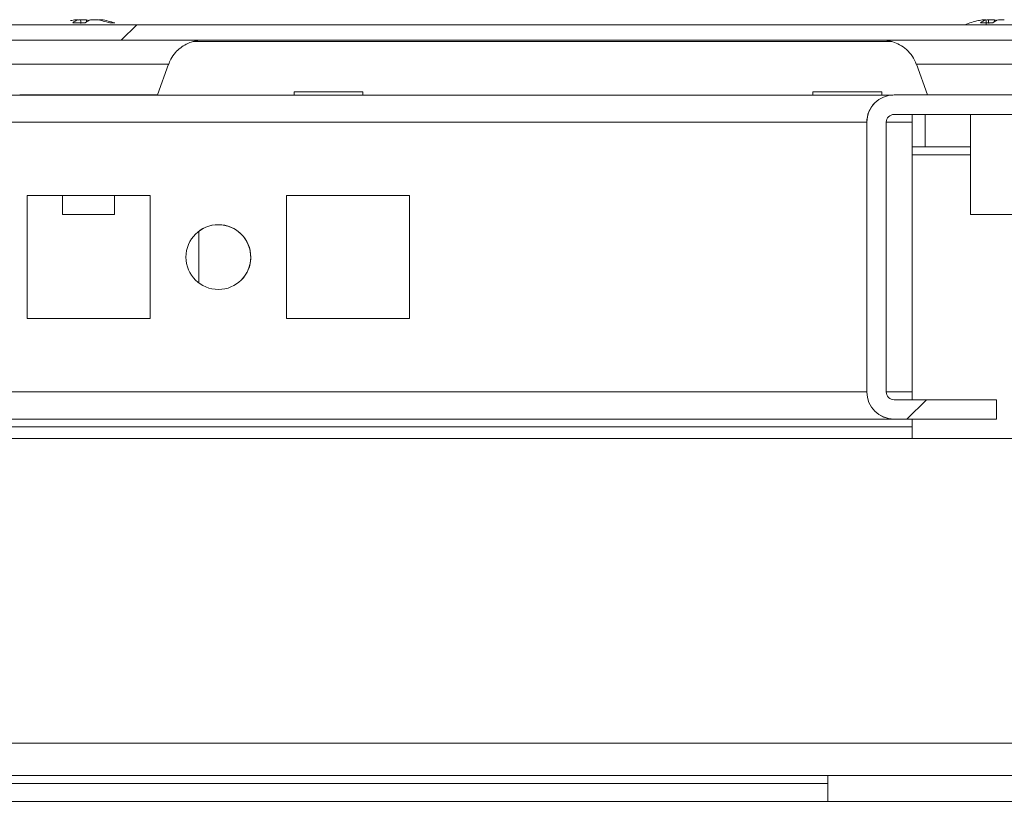
# Model space of a CAD drawing. Units: millimetres. Extents: x -3786 to 4614, y -3385 to 2555.
# Drawn here: x -2450 to -2374, y 1698 to 1759 of the extents above; entities that cross this region are included whole.
import ezdxf

# ---------------------------------------------------------------- set-up
doc = ezdxf.new("R2010")
doc.units = ezdxf.units.MM
doc.header["$LTSCALE"] = 5
pattern_1 = [(45, (-4676.9, 870.07), (-134.704, 134.704), []), (45, (-4587.1, 870.07), (-134.704, 134.704), [])]

msp = doc.modelspace()

# ---------------------------------------------------------------- hatches: boundary and pattern name
at = {"linetype": 'Continuous', "lineweight": 18}
h = msp.add_hatch(dxfattribs=at)
h.set_pattern_fill('ANSI32', scale=20, style=0)
h.set_pattern_definition(pattern_1)
edge = h.paths.add_edge_path(flags=0)
edge.add_line((-2348.25, 1757.422), (-2349.17, 1757.422))
edge.add_line((-2349.17, 1757.422), (-2349.17, 1756.222))
edge.add_line((-2349.17, 1756.222), (-2348.25, 1756.222))
edge.add_arc((-2348.25, 1755.622), 0.6, 80, 90, ccw=False)
edge.add_line((-2348.146, 1756.213), (-2335.668, 1754.013))
edge.add_ellipse((-2335.451, 1755.244), major_axis=(1.213, -0.303), ratio=1, start_angle=274.03624, end_angle=454.03624)
edge.add_line((-2335.234, 1756.475), (-2347.712, 1758.675))
edge.add_ellipse((-2348.024, 1756.902), major_axis=(1.746, -0.437), ratio=1, start_angle=94.03624, end_angle=104.03624)
edge.add_line((-2348.024, 1758.702), (-2721.865, 1758.702))
edge.add_ellipse((-2721.865, 1756.902), major_axis=(1.746, -0.437), ratio=1, start_angle=104.03624, end_angle=114.03624)
edge.add_line((-2722.178, 1758.675), (-2734.656, 1756.475))
edge.add_ellipse((-2734.438, 1755.244), major_axis=(-1.213, 0.303), ratio=1, start_angle=294.03624, end_angle=474.03624)
edge.add_line((-2734.221, 1754.013), (-2721.743, 1756.213))
edge.add_arc((-2721.639, 1755.622), 0.6, 90, 100, ccw=False)
edge.add_line((-2721.639, 1756.222), (-2720.719, 1756.222))
edge.add_line((-2720.719, 1756.222), (-2720.719, 1757.422))
edge.add_line((-2720.719, 1757.422), (-2721.639, 1757.422))
edge.add_ellipse((-2721.639, 1755.622), major_axis=(1.746, -0.437), ratio=1, start_angle=104.03624, end_angle=114.03624)
edge.add_line((-2721.952, 1757.395), (-2734.43, 1755.195))
edge.add_arc((-2734.438, 1755.244), 0.05, 100, 280, ccw=False)
edge.add_line((-2734.447, 1755.293), (-2721.969, 1757.493))
edge.add_arc((-2721.865, 1756.902), 0.6, 90, 100, ccw=False)
edge.add_line((-2721.865, 1757.502), (-2721.809, 1757.502))
edge.add_line((-2721.809, 1757.502), (-2348.08, 1757.502))
edge.add_line((-2348.08, 1757.502), (-2348.024, 1757.502))
edge.add_arc((-2348.024, 1756.902), 0.6, 80, 90, ccw=False)
edge.add_line((-2347.92, 1757.493), (-2335.442, 1755.293))
edge.add_arc((-2335.451, 1755.244), 0.05, -100, 80, ccw=False)
edge.add_line((-2335.459, 1755.195), (-2347.937, 1757.395))
edge.add_ellipse((-2348.25, 1755.622), major_axis=(-1.746, 0.437), ratio=1, start_angle=274.03624, end_angle=284.03624)
h = msp.add_hatch(dxfattribs=at)
h.set_pattern_fill('ANSI32', scale=20, style=0)
h.set_pattern_definition(pattern_1)
edge = h.paths.add_edge_path(flags=0)
edge.add_line((-2384.935, 1751.184), (-2384.935, 1730.384))
edge.add_ellipse((-2382.835, 1730.384), major_axis=(-1.485, -1.485), ratio=1, start_angle=315, end_angle=405)
edge.add_line((-2382.835, 1728.284), (-2374.935, 1728.284))
edge.add_line((-2374.935, 1728.284), (-2374.935, 1729.784))
edge.add_line((-2374.935, 1729.784), (-2382.835, 1729.784))
edge.add_arc((-2382.835, 1730.384), 0.6, 180, 270, ccw=False)
edge.add_line((-2383.435, 1730.384), (-2383.435, 1751.184))
edge.add_arc((-2382.835, 1751.184), 0.6, 90, 180, ccw=False)
edge.add_line((-2382.835, 1751.784), (-2337.035, 1751.784))
edge.add_arc((-2337.035, 1751.184), 0.6, 0, 90, ccw=False)
edge.add_line((-2336.435, 1751.184), (-2336.435, 1705.384))
edge.add_arc((-2337.035, 1705.384), 0.6, -90, 0, ccw=False)
edge.add_line((-2337.035, 1704.784), (-2357.835, 1704.784))
edge.add_arc((-2357.835, 1705.384), 0.6, 180, 270, ccw=False)
edge.add_line((-2358.435, 1705.384), (-2358.435, 1713.284))
edge.add_line((-2358.435, 1713.284), (-2359.935, 1713.284))
edge.add_line((-2359.935, 1713.284), (-2359.935, 1705.384))
edge.add_ellipse((-2357.835, 1705.384), major_axis=(1.485, 1.485), ratio=1, start_angle=135, end_angle=225)
edge.add_line((-2357.835, 1703.284), (-2337.035, 1703.284))
edge.add_ellipse((-2337.035, 1705.384), major_axis=(1.485, 1.485), ratio=1, start_angle=225, end_angle=315)
edge.add_line((-2334.935, 1705.384), (-2334.935, 1751.184))
edge.add_ellipse((-2337.035, 1751.184), major_axis=(1.485, 1.485), ratio=1, start_angle=315, end_angle=405)
edge.add_line((-2337.035, 1753.284), (-2382.835, 1753.284))
edge.add_ellipse((-2382.835, 1751.184), major_axis=(-1.485, -1.485), ratio=1, start_angle=225, end_angle=315)
h = msp.add_hatch(dxfattribs=at)
h.set_pattern_fill('ANSI32', scale=20, style=0)
h.set_pattern_definition(pattern_1)
edge = h.paths.add_edge_path(flags=0)
edge.add_line((-2362.535, 1700.787), (-2387.935, 1700.787))
edge.add_line((-2387.935, 1700.787), (-2387.935, 1698.787))
edge.add_line((-2387.935, 1698.787), (-2362.535, 1698.787))
edge.add_arc((-2362.535, 1698.187), 0.6, 0, 90, ccw=False)
edge.add_line((-2361.935, 1698.187), (-2361.935, 1679.387))
edge.add_arc((-2362.535, 1679.387), 0.6, 270, 360, ccw=False)
edge.add_line((-2362.535, 1678.787), (-2707.335, 1678.787))
edge.add_arc((-2707.335, 1679.387), 0.6, 180, 270, ccw=False)
edge.add_line((-2707.935, 1679.387), (-2707.935, 1698.187))
edge.add_arc((-2707.335, 1698.187), 0.6, 90, 180, ccw=False)
edge.add_line((-2707.335, 1698.787), (-2681.935, 1698.787))
edge.add_line((-2681.935, 1698.787), (-2681.935, 1700.787))
edge.add_line((-2681.935, 1700.787), (-2707.335, 1700.787))
edge.add_ellipse((-2707.335, 1698.187), major_axis=(2.6, 0), ratio=1, start_angle=90, end_angle=180)
edge.add_line((-2709.935, 1698.187), (-2709.935, 1679.387))
edge.add_ellipse((-2707.335, 1679.387), major_axis=(2.6, 0), ratio=1, start_angle=180, end_angle=270)
edge.add_line((-2707.335, 1676.787), (-2362.535, 1676.787))
edge.add_ellipse((-2362.535, 1679.387), major_axis=(-2.6, 0), ratio=1, start_angle=90, end_angle=180)
edge.add_line((-2359.935, 1679.387), (-2359.935, 1698.187))
edge.add_ellipse((-2362.535, 1698.187), major_axis=(-2.6, 0), ratio=1, start_angle=180, end_angle=270)

# ---------------------------------------------------------------- linework, layer by layer
at = {"color": 7, "linetype": 'Continuous', "lineweight": 18}
for p, q in [((-2348.024, 1758.702), (-2721.865, 1758.702)), ((-2447.371, 1758.704), (-2622.527, 1758.704)), ((-2445.104, 1759.093), (-2445.563, 1759.093)), ((-2445.104, 1759.093), (-2445.11, 1758.899)), ((-2444.795, 1759.093), (-2444.336, 1759.093)), ((-2377.369, 1758.704), (-2442.527, 1758.704)), ((-2375.103, 1759.093), (-2375.561, 1759.093)), ((-2375.103, 1759.093), (-2375.108, 1758.899)), ((-2374.793, 1759.093), (-2374.335, 1759.093)), ((-2348.08, 1757.502), (-2721.809, 1757.502)), ((-2383.025, 1757.404), (-2436.869, 1757.404)), ((-2436.869, 1757.404), (-2383.024, 1757.404)), ((-2436.869, 1757.404), (-2383.024, 1757.404)), ((-2439.641, 1753.293), (-2438.779, 1755.661)), ((-2381.118, 1755.661), (-2380.256, 1753.293)), ((-2382.929, 1753.282), (-2686.882, 1753.282)), ((-2429.088, 1753.531), (-2429.088, 1753.282)), ((-2423.788, 1753.282), (-2423.788, 1753.531)), ((-2389.088, 1753.531), (-2389.088, 1753.282)), ((-2383.788, 1753.282), (-2383.788, 1753.531)), ((-2382.835, 1753.284), (-2337.035, 1753.284)), ((-2384.32, 1752.669), (-2384.322, 1752.667)), ((-2382.837, 1751.782), (-2382.835, 1751.784)), ((-2381.437, 1751.782), (-2382.837, 1751.782)), ((-2337.035, 1751.784), (-2382.835, 1751.784)), ((-2381.437, 1751.782), (-2381.437, 1751.782)), ((-2381.437, 1751.182), (-2381.437, 1751.782)), ((-2380.437, 1751.782), (-2381.437, 1751.782)), ((-2380.437, 1751.782), (-2380.437, 1749.282)), ((-2376.948, 1751.782), (-2380.437, 1751.782)), ((-2380.437, 1751.782), (-2380.437, 1749.282)), ((-2380.437, 1751.782), (-2380.437, 1751.782)), ((-2376.948, 1751.782), (-2376.948, 1744.071)), ((-2384.935, 1751.184), (-2384.937, 1751.182)), ((-2384.935, 1730.384), (-2384.935, 1751.184)), ((-2383.435, 1751.184), (-2383.435, 1730.384)), ((-2381.437, 1751.182), (-2381.437, 1730.382)), ((-2381.437, 1749.282), (-2380.437, 1749.282)), ((-2376.948, 1749.281), (-2381.437, 1749.281)), ((-2380.437, 1749.282), (-2376.948, 1749.282)), ((-2380.437, 1749.282), (-2380.437, 1749.282)), ((-2440.187, 1745.532), (-2449.687, 1745.532)), ((-2449.687, 1745.532), (-2449.687, 1736.032)), ((-2440.187, 1745.532), (-2449.687, 1745.532)), ((-2446.949, 1745.532), (-2446.949, 1744.072)), ((-2442.949, 1744.072), (-2442.949, 1745.532)), ((-2440.187, 1736.032), (-2440.187, 1745.532)), ((-2440.187, 1745.532), (-2440.187, 1745.532)), ((-2440.187, 1736.032), (-2440.187, 1745.532)), ((-2420.187, 1745.532), (-2429.687, 1745.532)), ((-2429.687, 1745.532), (-2429.687, 1736.032)), ((-2420.187, 1745.532), (-2429.687, 1745.532)), ((-2420.187, 1736.032), (-2420.187, 1745.532)), ((-2420.187, 1745.532), (-2420.187, 1745.532)), ((-2420.187, 1736.032), (-2420.187, 1745.532)), ((-2384.937, 1736.033), (-2384.937, 1745.533)), ((-2384.937, 1745.533), (-2384.937, 1745.532)), ((-2384.937, 1736.032), (-2384.937, 1745.532)), ((-2384.937, 1745.532), (-2384.937, 1745.532)), ((-2384.937, 1745.532), (-2384.937, 1736.032)), ((-2384.937, 1736.032), (-2384.937, 1745.532)), ((-2384.937, 1745.532), (-2384.937, 1745.532)), ((-2384.937, 1745.532), (-2384.937, 1736.032)), ((-2384.937, 1736.032), (-2384.937, 1745.532)), ((-2384.937, 1745.532), (-2384.937, 1745.532)), ((-2384.937, 1745.532), (-2384.937, 1736.032)), ((-2384.937, 1736.032), (-2384.937, 1745.532)), ((-2384.937, 1745.532), (-2384.937, 1745.532)), ((-2384.937, 1745.532), (-2384.937, 1736.032)), ((-2384.937, 1736.032), (-2384.937, 1745.532)), ((-2384.937, 1745.532), (-2384.937, 1745.532)), ((-2384.937, 1745.532), (-2384.937, 1736.032)), ((-2384.937, 1745.532), (-2384.937, 1736.032)), ((-2384.937, 1745.532), (-2384.937, 1745.532)), ((-2384.937, 1745.532), (-2384.937, 1745.532)), ((-2384.937, 1745.532), (-2384.937, 1745.532)), ((-2384.937, 1745.532), (-2384.937, 1745.532)), ((-2384.937, 1745.532), (-2384.937, 1745.532)), ((-2384.937, 1745.532), (-2384.937, 1745.532)), ((-2384.936, 1736.034), (-2384.936, 1745.534)), ((-2384.936, 1745.534), (-2384.936, 1745.533)), ((-2384.936, 1736.033), (-2384.936, 1745.533)), ((-2384.936, 1745.533), (-2384.936, 1745.533)), ((-2384.936, 1745.533), (-2384.936, 1736.033)), ((-2384.936, 1736.033), (-2384.936, 1745.533)), ((-2384.936, 1745.533), (-2384.936, 1745.533)), ((-2384.936, 1745.533), (-2384.936, 1736.033)), ((-2384.936, 1736.033), (-2384.936, 1745.533)), ((-2384.936, 1745.533), (-2384.936, 1745.533)), ((-2384.936, 1745.533), (-2384.936, 1736.033)), ((-2384.936, 1736.033), (-2384.936, 1745.533)), ((-2384.936, 1745.533), (-2384.936, 1745.533)), ((-2384.936, 1745.533), (-2384.936, 1736.033)), ((-2384.936, 1736.033), (-2384.936, 1745.533)), ((-2384.936, 1745.533), (-2384.936, 1745.533)), ((-2384.936, 1745.533), (-2384.936, 1736.033)), ((-2384.936, 1736.033), (-2384.936, 1745.533)), ((-2384.936, 1745.533), (-2384.936, 1745.533)), ((-2384.936, 1745.533), (-2384.936, 1736.033)), ((-2384.936, 1745.533), (-2384.936, 1736.033)), ((-2384.936, 1745.533), (-2384.936, 1745.533)), ((-2384.936, 1745.533), (-2384.936, 1745.533)), ((-2384.936, 1745.533), (-2384.936, 1745.533)), ((-2384.936, 1745.533), (-2384.936, 1745.533)), ((-2384.936, 1745.533), (-2384.936, 1745.533)), ((-2384.936, 1745.533), (-2384.936, 1745.533)), ((-2384.936, 1745.533), (-2384.936, 1745.533)), ((-2384.935, 1736.034), (-2384.935, 1745.534)), ((-2384.935, 1745.534), (-2384.935, 1745.534)), ((-2384.935, 1745.534), (-2384.935, 1736.034)), ((-2384.935, 1745.534), (-2384.935, 1745.534)), ((-2436.438, 1738.782), (-2436.438, 1742.781)), ((-2436.438, 1742.781), (-2436.438, 1738.782)), ((-2436.437, 1738.782), (-2436.437, 1742.782)), ((-2436.437, 1738.782), (-2436.437, 1742.782)), ((-2449.687, 1736.032), (-2440.187, 1736.032)), ((-2429.687, 1736.032), (-2420.187, 1736.032)), ((-2384.937, 1736.032), (-2384.937, 1736.033)), ((-2384.937, 1736.032), (-2384.937, 1736.032)), ((-2384.937, 1736.032), (-2384.937, 1736.032)), ((-2384.937, 1736.032), (-2384.937, 1736.032)), ((-2384.937, 1736.032), (-2384.937, 1736.032)), ((-2384.937, 1736.032), (-2384.937, 1736.032)), ((-2384.936, 1736.033), (-2384.936, 1736.034)), ((-2384.936, 1736.033), (-2384.936, 1736.033)), ((-2384.936, 1736.033), (-2384.936, 1736.033)), ((-2384.936, 1736.033), (-2384.936, 1736.033)), ((-2384.936, 1736.033), (-2384.936, 1736.033)), ((-2384.936, 1736.033), (-2384.936, 1736.033)), ((-2384.936, 1736.033), (-2384.936, 1736.033)), ((-2384.935, 1736.034), (-2384.935, 1736.034)), ((-2384.935, 1730.384), (-2384.937, 1730.382)), ((-2381.437, 1729.784), (-2381.437, 1730.382)), ((-2382.835, 1729.784), (-2374.935, 1729.784)), ((-2374.935, 1729.784), (-2374.935, 1728.284)), ((-2381.438, 1728.282), (-2688.438, 1728.282)), ((-2382.835, 1728.284), (-2382.837, 1728.282)), ((-2374.937, 1728.282), (-2382.837, 1728.282)), ((-2374.935, 1728.284), (-2382.835, 1728.284)), ((-2381.438, 1728.282), (-2381.437, 1728.282)), ((-2374.935, 1728.284), (-2374.937, 1728.282)), ((-2381.438, 1727.682), (-2688.438, 1727.682)), ((-2381.438, 1726.782), (-2381.438, 1727.682)), ((-2362.937, 1726.782), (-2706.937, 1726.782)), ((-2359.937, 1703.287), (-2709.937, 1703.287)), ((-2387.937, 1700.787), (-2681.935, 1700.787)), ((-2387.937, 1700.787), (-2387.937, 1698.787)), ((-2387.935, 1700.787), (-2387.937, 1700.787)), ((-2387.935, 1700.787), (-2387.935, 1698.787)), ((-2387.935, 1700.787), (-2362.535, 1700.787)), ((-2681.935, 1698.787), (-2387.937, 1698.787)), ((-2387.935, 1698.787), (-2387.937, 1698.787)), ((-2387.935, 1698.787), (-2362.535, 1698.787))]:
    msp.add_line(p, q, dxfattribs=at)
at = {"color": 8, "linetype": 'Continuous', "lineweight": 18}
for p, q in [((-2384.937, 1751.182), (-2684.935, 1751.182)), ((-2381.437, 1751.182), (-2383.435, 1751.182)), ((-2381.437, 1748.681), (-2376.948, 1748.681)), ((-2384.937, 1730.382), (-2684.935, 1730.382)), ((-2381.437, 1730.382), (-2383.435, 1730.382)), ((-2688.437, 1728.282), (-2382.837, 1728.282)), ((-2387.937, 1700.187), (-2681.935, 1700.187))]:
    msp.add_line(p, q, dxfattribs=at)
at = {"color": 7, "linetype": 'Continuous', "lineweight": 18, "flags": 128}
for points in [[(-2442.527, 1758.704), (-2441.939, 1758.704), (-2440.549, 1758.704), (-2439.292, 1758.704), (-2438.207, 1758.704), (-2437.327, 1758.703), (-2436.679, 1758.703), (-2436.282, 1758.703), (-2436.148, 1758.703), (-2436.282, 1758.703), (-2436.679, 1758.703), (-2437.327, 1758.703), (-2438.207, 1758.703), (-2439.292, 1758.703), (-2440.549, 1758.703), (-2441.939, 1758.703), (-2443.421, 1758.703), (-2444.949, 1758.703), (-2446.477, 1758.703), (-2447.959, 1758.703), (-2449.349, 1758.703), (-2450.606, 1758.703)], [(-2450.606, 1758.704), (-2449.35, 1758.704), (-2447.959, 1758.704), (-2447.371, 1758.704)], [(-2445.946, 1759.093), (-2445.935, 1759.093), (-2445.919, 1759.093), (-2445.9, 1759.093), (-2445.877, 1759.093), (-2445.851, 1759.093), (-2445.821, 1759.093), (-2445.787, 1759.093), (-2445.75, 1759.093)], [(-2445.563, 1759.093), (-2445.694, 1759.072), (-2445.752, 1759.062)], [(-2443.952, 1759.093), (-2443.963, 1759.093), (-2443.979, 1759.093), (-2443.998, 1759.093), (-2444.021, 1759.093), (-2444.048, 1759.093), (-2444.078, 1759.093), (-2444.111, 1759.093), (-2444.148, 1759.093)], [(-2377.37, 1758.703), (-2377.958, 1758.703), (-2379.349, 1758.703), (-2380.605, 1758.703), (-2381.69, 1758.703), (-2382.57, 1758.703), (-2383.218, 1758.703), (-2383.615, 1758.703), (-2383.749, 1758.703), (-2383.615, 1758.703), (-2383.218, 1758.703), (-2382.57, 1758.703), (-2381.69, 1758.703), (-2380.605, 1758.703), (-2379.348, 1758.703), (-2377.958, 1758.703), (-2376.476, 1758.703), (-2374.948, 1758.703), (-2373.42, 1758.703)], [(-2375.945, 1759.093), (-2375.934, 1759.093), (-2375.918, 1759.093), (-2375.899, 1759.093), (-2375.876, 1759.093), (-2375.85, 1759.093), (-2375.819, 1759.093), (-2375.786, 1759.093), (-2375.749, 1759.093)], [(-2375.561, 1759.093), (-2375.693, 1759.072), (-2375.751, 1759.062)], [(-2439.641, 1753.293), (-2439.774, 1753.293), (-2440.167, 1753.293), (-2440.799, 1753.293), (-2441.64, 1753.293), (-2442.646, 1753.293), (-2443.768, 1753.293), (-2444.949, 1753.293), (-2446.13, 1753.293), (-2447.252, 1753.293), (-2448.258, 1753.293), (-2449.099, 1753.293), (-2449.731, 1753.293), (-2450.124, 1753.293), (-2450.257, 1753.293)], [(-2429.088, 1753.531), (-2428.958, 1753.531), (-2428.581, 1753.531), (-2427.995, 1753.531), (-2427.256, 1753.531), (-2426.438, 1753.531), (-2425.619, 1753.531), (-2424.88, 1753.531), (-2424.294, 1753.531), (-2423.917, 1753.531), (-2423.788, 1753.531)], [(-2389.088, 1753.531), (-2388.958, 1753.531), (-2388.581, 1753.531), (-2387.995, 1753.531), (-2387.256, 1753.531), (-2386.438, 1753.531), (-2385.619, 1753.531), (-2384.88, 1753.531), (-2384.294, 1753.531), (-2383.917, 1753.531), (-2383.788, 1753.531)], [(-2380.256, 1753.293), (-2380.123, 1753.293), (-2379.73, 1753.293), (-2379.098, 1753.293), (-2378.257, 1753.293), (-2377.251, 1753.293), (-2376.129, 1753.293), (-2374.948, 1753.293), (-2373.767, 1753.293), (-2372.645, 1753.293), (-2371.639, 1753.293), (-2370.798, 1753.293), (-2370.166, 1753.293), (-2369.773, 1753.293), (-2369.64, 1753.293)], [(-2372.948, 1751.782), (-2372.77, 1751.782), (-2372.77, 1751.782), (-2373.032, 1751.782), (-2373.523, 1751.782), (-2374.185, 1751.782), (-2374.937, 1751.782), (-2375.689, 1751.782), (-2376.351, 1751.782), (-2376.842, 1751.782), (-2377.104, 1751.782), (-2377.104, 1751.782), (-2376.948, 1751.782)], [(-2446.949, 1744.072), (-2446.943, 1744.072), (-2446.75, 1744.072), (-2446.315, 1744.072), (-2445.694, 1744.072)], [(-2445.694, 1744.072), (-2444.974, 1744.072), (-2444.25, 1744.072), (-2443.62, 1744.072), (-2443.17, 1744.072), (-2442.96, 1744.072), (-2442.949, 1744.072)], [(-2376.948, 1744.071), (-2376.942, 1744.071), (-2376.749, 1744.071), (-2376.313, 1744.071), (-2375.693, 1744.071)], [(-2375.693, 1744.071), (-2374.973, 1744.071), (-2374.248, 1744.071), (-2373.619, 1744.071), (-2373.169, 1744.071), (-2372.959, 1744.071), (-2372.948, 1744.071)], [(-2384.937, 1738.282), (-2384.937, 1738.432), (-2384.937, 1738.867), (-2384.937, 1739.532), (-2384.937, 1740.348), (-2384.937, 1741.216), (-2384.937, 1742.032), (-2384.937, 1742.697), (-2384.937, 1743.131), (-2384.937, 1743.282)], [(-2384.937, 1738.282), (-2384.937, 1738.417), (-2384.937, 1738.809), (-2384.937, 1739.414), (-2384.937, 1740.168), (-2384.937, 1740.988), (-2384.937, 1741.786), (-2384.937, 1742.475), (-2384.937, 1742.981), (-2384.937, 1743.248), (-2384.937, 1743.248), (-2384.937, 1742.981), (-2384.937, 1742.475), (-2384.937, 1741.786), (-2384.937, 1740.988), (-2384.937, 1740.168), (-2384.937, 1739.414), (-2384.937, 1738.809), (-2384.937, 1738.417), (-2384.937, 1738.282)], [(-2384.937, 1738.282), (-2384.937, 1738.417), (-2384.937, 1738.809), (-2384.937, 1739.415), (-2384.937, 1740.168), (-2384.937, 1740.988), (-2384.937, 1741.786), (-2384.937, 1742.475), (-2384.937, 1742.981), (-2384.937, 1743.248), (-2384.937, 1743.248), (-2384.937, 1742.981), (-2384.937, 1742.475), (-2384.937, 1741.786), (-2384.937, 1740.988), (-2384.937, 1740.168), (-2384.937, 1739.415), (-2384.937, 1738.809), (-2384.937, 1738.417), (-2384.937, 1738.282)], [(-2384.937, 1738.282), (-2384.937, 1738.418), (-2384.937, 1738.809), (-2384.937, 1739.415), (-2384.937, 1740.168), (-2384.937, 1740.989), (-2384.937, 1741.786), (-2384.937, 1742.475), (-2384.937, 1742.981), (-2384.937, 1743.248), (-2384.937, 1743.248), (-2384.937, 1742.981), (-2384.937, 1742.475), (-2384.937, 1741.786), (-2384.937, 1740.989), (-2384.937, 1740.168), (-2384.937, 1739.415), (-2384.937, 1738.809), (-2384.937, 1738.418), (-2384.937, 1738.282)], [(-2384.937, 1738.282), (-2384.937, 1738.418), (-2384.937, 1738.809), (-2384.937, 1739.415), (-2384.937, 1740.169), (-2384.937, 1740.989), (-2384.937, 1741.787), (-2384.937, 1742.475), (-2384.937, 1742.981), (-2384.937, 1743.248), (-2384.937, 1743.248), (-2384.937, 1742.981), (-2384.937, 1742.475), (-2384.937, 1741.786), (-2384.937, 1740.989), (-2384.937, 1740.169), (-2384.937, 1739.415), (-2384.937, 1738.809), (-2384.937, 1738.418), (-2384.937, 1738.282)], [(-2384.937, 1738.282), (-2384.937, 1738.418), (-2384.937, 1738.81), (-2384.937, 1739.415), (-2384.937, 1740.169), (-2384.937, 1740.989), (-2384.937, 1741.787), (-2384.937, 1742.476), (-2384.937, 1742.981), (-2384.937, 1743.248), (-2384.937, 1743.248), (-2384.937, 1742.981), (-2384.937, 1742.476), (-2384.937, 1741.787), (-2384.937, 1740.989), (-2384.937, 1740.169), (-2384.937, 1739.415), (-2384.937, 1738.81), (-2384.937, 1738.418), (-2384.937, 1738.282)], [(-2384.937, 1738.283), (-2384.937, 1738.418), (-2384.937, 1738.81), (-2384.937, 1739.415), (-2384.937, 1740.169), (-2384.937, 1740.989), (-2384.937, 1741.787), (-2384.937, 1742.476), (-2384.937, 1742.981), (-2384.937, 1743.248), (-2384.937, 1743.248), (-2384.937, 1742.981), (-2384.937, 1742.476), (-2384.937, 1741.787), (-2384.937, 1740.989), (-2384.937, 1740.169), (-2384.937, 1739.415), (-2384.937, 1738.81), (-2384.937, 1738.418), (-2384.937, 1738.283)], [(-2384.936, 1738.284), (-2384.936, 1738.419), (-2384.936, 1738.811), (-2384.936, 1739.416), (-2384.936, 1740.17), (-2384.936, 1740.99), (-2384.936, 1741.788), (-2384.936, 1742.477), (-2384.936, 1742.982), (-2384.936, 1743.25), (-2384.936, 1743.25), (-2384.936, 1742.982), (-2384.936, 1742.477), (-2384.936, 1741.788), (-2384.936, 1740.99), (-2384.936, 1740.17), (-2384.936, 1739.416), (-2384.936, 1738.811), (-2384.936, 1738.419), (-2384.936, 1738.284)], [(-2384.936, 1738.283), (-2384.936, 1738.418), (-2384.936, 1738.81), (-2384.936, 1739.415), (-2384.936, 1740.169), (-2384.936, 1740.989), (-2384.936, 1741.787), (-2384.936, 1742.476), (-2384.936, 1742.981), (-2384.936, 1743.249), (-2384.936, 1743.249), (-2384.936, 1742.981), (-2384.936, 1742.476), (-2384.936, 1741.787), (-2384.936, 1740.989), (-2384.936, 1740.169), (-2384.936, 1739.415), (-2384.936, 1738.81), (-2384.936, 1738.418), (-2384.936, 1738.283)], [(-2384.936, 1738.283), (-2384.936, 1738.418), (-2384.936, 1738.81), (-2384.936, 1739.416), (-2384.936, 1740.169), (-2384.936, 1740.989), (-2384.936, 1741.787), (-2384.936, 1742.476), (-2384.936, 1742.982), (-2384.936, 1743.249), (-2384.936, 1743.249), (-2384.936, 1742.982), (-2384.936, 1742.476), (-2384.936, 1741.787), (-2384.936, 1740.989), (-2384.936, 1740.169), (-2384.936, 1739.415), (-2384.936, 1738.81), (-2384.936, 1738.418), (-2384.936, 1738.283)], [(-2384.936, 1738.283), (-2384.936, 1738.418), (-2384.936, 1738.81), (-2384.936, 1739.416), (-2384.936, 1740.169), (-2384.936, 1740.989), (-2384.936, 1741.787), (-2384.936, 1742.476), (-2384.936, 1742.982), (-2384.936, 1743.249), (-2384.936, 1743.249), (-2384.936, 1742.982), (-2384.936, 1742.476), (-2384.936, 1741.787), (-2384.936, 1740.989), (-2384.936, 1740.169), (-2384.936, 1739.416), (-2384.936, 1738.81), (-2384.936, 1738.418), (-2384.936, 1738.283)], [(-2384.936, 1738.283), (-2384.936, 1738.419), (-2384.936, 1738.81), (-2384.936, 1739.416), (-2384.936, 1740.169), (-2384.936, 1740.99), (-2384.936, 1741.787), (-2384.936, 1742.476), (-2384.936, 1742.982), (-2384.936, 1743.249), (-2384.936, 1743.249), (-2384.936, 1742.982), (-2384.936, 1742.476), (-2384.936, 1741.787), (-2384.936, 1740.99), (-2384.936, 1740.169), (-2384.936, 1739.416), (-2384.936, 1738.81), (-2384.936, 1738.419), (-2384.936, 1738.283)], [(-2384.936, 1738.283), (-2384.936, 1738.419), (-2384.936, 1738.81), (-2384.936, 1739.416), (-2384.936, 1740.17), (-2384.936, 1740.99), (-2384.936, 1741.788), (-2384.936, 1742.477), (-2384.936, 1742.982), (-2384.936, 1743.249), (-2384.936, 1743.249), (-2384.936, 1742.982), (-2384.936, 1742.476), (-2384.936, 1741.788), (-2384.936, 1740.99), (-2384.936, 1740.17), (-2384.936, 1739.416), (-2384.936, 1738.81), (-2384.936, 1738.419), (-2384.936, 1738.283)], [(-2384.936, 1738.283), (-2384.936, 1738.419), (-2384.936, 1738.811), (-2384.936, 1739.416), (-2384.936, 1740.17), (-2384.936, 1740.99), (-2384.936, 1741.788), (-2384.936, 1742.477), (-2384.936, 1742.982), (-2384.936, 1743.249), (-2384.936, 1743.249), (-2384.936, 1742.982), (-2384.936, 1742.477), (-2384.936, 1741.788), (-2384.936, 1740.99), (-2384.936, 1740.17), (-2384.936, 1739.416), (-2384.936, 1738.811), (-2384.936, 1738.419), (-2384.936, 1738.283)], [(-2384.935, 1738.284), (-2384.935, 1738.419), (-2384.935, 1738.811), (-2384.935, 1739.416), (-2384.935, 1740.17), (-2384.935, 1740.99), (-2384.935, 1741.788), (-2384.935, 1742.477), (-2384.935, 1742.982), (-2384.935, 1743.25), (-2384.935, 1743.25), (-2384.935, 1742.982), (-2384.935, 1742.477), (-2384.935, 1741.788), (-2384.935, 1740.99), (-2384.935, 1740.17), (-2384.935, 1739.416), (-2384.935, 1738.811), (-2384.935, 1738.419), (-2384.935, 1738.284)], [(-2381.438, 1727.682), (-2381.438, 1727.799), (-2381.438, 1727.911), (-2381.438, 1728.015), (-2381.438, 1728.106), (-2381.438, 1728.18), (-2381.438, 1728.236), (-2381.438, 1728.27), (-2381.438, 1728.282)]]:
    msp.add_lwpolyline(points, dxfattribs=at)
at = {"color": 8, "linetype": 'Continuous', "lineweight": 18, "flags": 128}
for points in [[(-2451.119, 1755.661), (-2451.085, 1755.661), (-2450.817, 1755.661), (-2450.292, 1755.661), (-2449.534, 1755.661), (-2448.575, 1755.661), (-2447.458, 1755.661), (-2446.232, 1755.661), (-2444.949, 1755.661), (-2443.666, 1755.661), (-2442.44, 1755.661), (-2441.323, 1755.661), (-2440.364, 1755.661), (-2439.606, 1755.661), (-2439.081, 1755.661), (-2438.813, 1755.661), (-2438.779, 1755.661)], [(-2368.778, 1755.661), (-2368.913, 1755.661), (-2369.312, 1755.661), (-2369.957, 1755.661), (-2370.82, 1755.661), (-2371.863, 1755.661), (-2373.041, 1755.661), (-2374.303, 1755.661), (-2375.593, 1755.661), (-2376.854, 1755.661), (-2378.033, 1755.661), (-2379.076, 1755.661), (-2379.939, 1755.661), (-2380.584, 1755.661), (-2380.983, 1755.661), (-2381.118, 1755.661)]]:
    msp.add_lwpolyline(points, dxfattribs=at)
at = {"color": 7, "linetype": 'Continuous', "lineweight": 18}
msp.add_circle((-2434.937, 1740.782), 2.5, dxfattribs=at)
for centre, radius, start, end in [((-2445.137, 1753.534), 5.617, 98.28774, 102.27809), ((-2445.271, 1757.835), 1.346, 110.87391, 131.72657), ((-2445.689, 1752.676), 6.183, 85.56655, 94.43328), ((-2444.315, 1757.835), 1.346, 110.87391, 131.72657), ((-2445.495, 1758.02), 1.142, 61.42998, 69.94561), ((-2445.151, 1753.504), 5.648, 70.8601, 81.69851), ((-2444.767, 1753.504), 5.648, 70.8601, 81.69851), ((-2443.107, 1757.854), 1.004, 78.98548, 101.01557), ((-2374.948, 1752.671), 6.5, 102.27635, 111.86755), ((-2375.136, 1753.534), 5.617, 98.28774, 102.27809), ((-2375.27, 1757.835), 1.346, 110.87391, 131.72657), ((-2375.688, 1752.675), 6.183, 85.56655, 94.43328), ((-2374.314, 1757.835), 1.346, 110.87391, 131.72657), ((-2375.494, 1758.02), 1.142, 61.42998, 69.94561), ((-2382.835, 1751.184), 2.1, 90, 180), ((-2382.837, 1751.182), 2.1, 135, 180.00848), ((-2382.835, 1751.184), 0.6, 90, 180), ((-2382.837, 1751.182), 0.6, 90, 135), ((-2434.937, 1740.782), 2.5, 90, 135), ((-2434.937, 1740.782), 2.5, 315, 90), ((-2382.837, 1730.382), 2.1, 180.00848, 270), ((-2382.835, 1730.384), 2.1, 180, 270), ((-2382.835, 1730.384), 0.6, 180, 270)]:
    msp.add_arc(centre, radius, start, end, dxfattribs=at)
for points, knots in [([(-2445.54, 1758.798), (-2445.541, 1758.811), (-2445.549, 1758.909), (-2445.556, 1759.007), (-2445.563, 1759.093)], [0, 0, 0, 0, 0.129574, 1, 1, 1, 1]), ([(-2375.737, 1758.704), (-2375.739, 1758.748), (-2375.743, 1758.877), (-2375.747, 1759.007), (-2375.749, 1759.093)], [0, 0, 0, 0, 0.340663, 1, 1, 1, 1]), ([(-2375.539, 1758.798), (-2375.54, 1758.811), (-2375.548, 1758.909), (-2375.555, 1759.007), (-2375.561, 1759.093)], [0, 0, 0, 0, 0.129574, 1, 1, 1, 1]), ([(-2438.771, 1755.623), (-2438.722, 1755.766), (-2438.606, 1756.106), (-2438.277, 1756.549), (-2437.871, 1756.932), (-2437.453, 1757.195), (-2437.064, 1757.358), (-2436.76, 1757.443), (-2436.587, 1757.467), (-2436.53, 1757.474)], [0, 0, 0, 0, 0.14696, 0.350373, 0.53167, 0.69184, 0.829923, 0.943606, 1, 1, 1, 1]), ([(-2383.393, 1757.478), (-2383.352, 1757.473), (-2383.196, 1757.455), (-2382.861, 1757.37), (-2382.379, 1757.172), (-2381.855, 1756.799), (-2381.397, 1756.291), (-2381.214, 1755.869), (-2381.125, 1755.663)], [0, 0, 0, 0, 0.04107, 0.153911, 0.338401, 0.550376, 0.781217, 1, 1, 1, 1])]:
    msp.add_open_spline(points, degree=3, knots=knots, dxfattribs=at)

doc.saveas('drawing.dxf')
